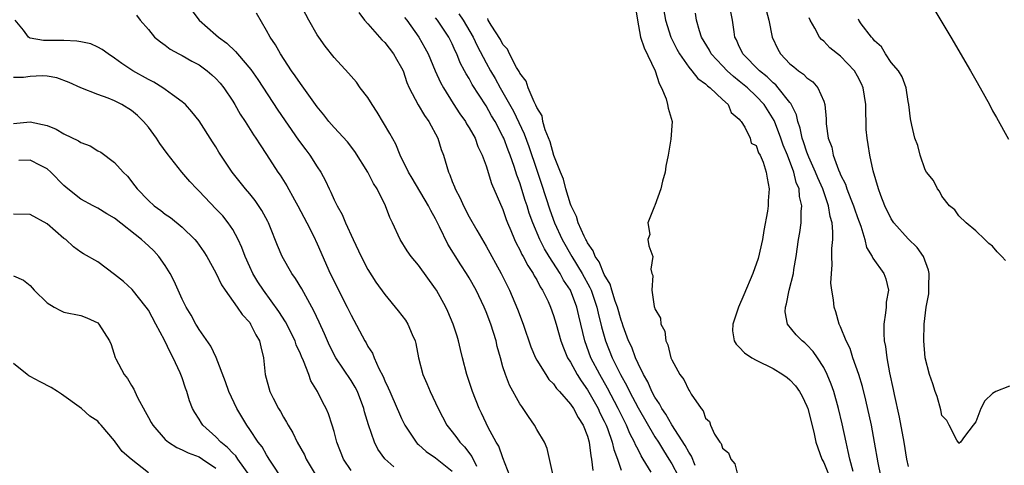
# Model space of a CAD drawing. Units: inches. Extents: x 2589000 to 2592000, y 1527000 to 1530000.
# Drawn here: x 2590178 to 2590294, y 1527406 to 1527459 of the extents above; entities that cross this region are included whole.
import ezdxf

# ---------------------------------------------------------------- set-up
doc = ezdxf.new("R2010")
doc.units = ezdxf.units.IN
doc.header["$MEASUREMENT"] = 0
doc.layers.add('LD25891527_2ft', color=73, linetype='Continuous')

msp = doc.modelspace()

# ---------------------------------------------------------------- linework, layer by layer
at = {"layer": 'LD25891527_2ft'}
for points, elevation in [([(2590240.93, 1527405.07), (2590240.25, 1527408.25), (2590239.93, 1527409), (2590239, 1527410.52), (2590238.75, 1527411), (2590238.03, 1527412.03), (2590237.4, 1527413), (2590237.22, 1527413.22), (2590237, 1527413.56), (2590235.77, 1527415.77), (2590235.3, 1527417), (2590235, 1527417.93), (2590234.69, 1527419), (2590234.33, 1527420.33), (2590234.18, 1527421), (2590233.56, 1527423), (2590233, 1527424.44), (2590232.76, 1527425), (2590231.81, 1527427), (2590231, 1527428.47), (2590230.68, 1527429), (2590230.01, 1527430.01), (2590228.47, 1527432.47), (2590227.47, 1527434.53), (2590227, 1527435.46), (2590226.44, 1527436.44), (2590226.18, 1527437), (2590224.26, 1527440.26), (2590223.81, 1527441), (2590222.84, 1527443), (2590222.3, 1527444.3), (2590221.58, 1527445.58), (2590220.1, 1527448.1), (2590219.51, 1527449), (2590219, 1527449.84), (2590218.08, 1527451), (2590217.65, 1527451.65), (2590217, 1527452.36), (2590216.72, 1527452.72), (2590215, 1527454.59), (2590213.92, 1527455.92), (2590213.17, 1527457), (2590213, 1527457.26), (2590212, 1527459), (2590210.93, 1527461)], 7688), ([(2590253.9, 1527461), (2590254.24, 1527459), (2590254.88, 1527457), (2590255.58, 1527455.58), (2590255.93, 1527455), (2590257, 1527453.44), (2590257.37, 1527453), (2590258.07, 1527452.07), (2590259, 1527451.45), (2590259.21, 1527451.21), (2590259.54, 1527451), (2590261, 1527449.61), (2590261.68, 1527449), (2590262.04, 1527448.04), (2590263, 1527447.28), (2590263.1, 1527447.1), (2590263.21, 1527447), (2590263.66, 1527446.33), (2590264.3, 1527445), (2590264.41, 1527444.41), (2590265, 1527444.16), (2590265.29, 1527443.29), (2590265.45, 1527443), (2590265.81, 1527442.19), (2590266.18, 1527441), (2590266.29, 1527440.29), (2590266.55, 1527439), (2590266.42, 1527437.58), (2590266.42, 1527437), (2590266.35, 1527436.35), (2590265.91, 1527434.09), (2590265.73, 1527433), (2590265.23, 1527430.77), (2590264.6, 1527429), (2590263.53, 1527426.47), (2590262.89, 1527425), (2590262.24, 1527423), (2590262.21, 1527422.21), (2590262.4, 1527421), (2590262.61, 1527420.61), (2590263, 1527420.27), (2590263.6, 1527419.6), (2590264.48, 1527419), (2590265, 1527418.71), (2590267, 1527417.71), (2590268.15, 1527417), (2590268.65, 1527416.65), (2590269, 1527416.38), (2590269.67, 1527415.67), (2590270.12, 1527415), (2590270.44, 1527414.44), (2590271, 1527413.27), (2590271.1, 1527413), (2590271.82, 1527410.18), (2590272.08, 1527409), (2590272.79, 1527407), (2590273, 1527406.59), (2590273.63, 1527405)], 7674), ([(2590198.16, 1527460.16), (2590199, 1527459), (2590201, 1527457.28), (2590201.31, 1527457), (2590202.29, 1527456.29), (2590203.3, 1527455.3), (2590203.54, 1527455), (2590205.15, 1527453.15), (2590205.97, 1527451.97), (2590208.35, 1527448.35), (2590210.79, 1527444.79), (2590211.63, 1527443.63), (2590212.13, 1527443), (2590213, 1527441.62), (2590213.42, 1527441), (2590213.97, 1527439.97), (2590214.42, 1527439), (2590214.62, 1527438.62), (2590215, 1527437.73), (2590215.35, 1527437), (2590215.96, 1527435.96), (2590216.35, 1527435), (2590217.26, 1527433), (2590218.19, 1527431), (2590219, 1527429.47), (2590219.96, 1527427.96), (2590221, 1527426.5), (2590222.58, 1527424.58), (2590223.44, 1527423.44), (2590223.72, 1527423), (2590224.25, 1527421.75), (2590224.6, 1527421), (2590224.69, 1527420.69), (2590225, 1527419), (2590225.51, 1527417), (2590225.97, 1527415.97), (2590226.37, 1527415), (2590227.31, 1527413), (2590228.37, 1527411), (2590229, 1527410.22), (2590229.53, 1527409.53), (2590229.88, 1527409), (2590230.44, 1527408.44), (2590231.31, 1527407.31), (2590231.85, 1527406.15)], 7692), ([(2590235.82, 1527405), (2590235, 1527407.14), (2590234.51, 1527408.51), (2590234.2, 1527409), (2590233.25, 1527410.75), (2590233, 1527411.26), (2590232.45, 1527412.45), (2590232.18, 1527413), (2590231.4, 1527415), (2590231, 1527416.2), (2590230.72, 1527417), (2590230.19, 1527419), (2590229.96, 1527419.96), (2590229.74, 1527421), (2590229.56, 1527421.56), (2590229.12, 1527423), (2590228.48, 1527424.48), (2590228.22, 1527425), (2590227.11, 1527427), (2590227, 1527427.18), (2590225, 1527429.99), (2590224.12, 1527431), (2590223.65, 1527431.65), (2590222.81, 1527433), (2590221.93, 1527435), (2590221.61, 1527435.61), (2590221.1, 1527437), (2590220.08, 1527439), (2590219.66, 1527439.66), (2590219, 1527441), (2590217.45, 1527443.45), (2590216.57, 1527444.57), (2590215, 1527446.29), (2590214.39, 1527447), (2590213.79, 1527447.79), (2590213, 1527448.73), (2590211.23, 1527451.23), (2590211, 1527451.51), (2590210.4, 1527452.4), (2590209.97, 1527453), (2590208.66, 1527455), (2590208.07, 1527456.07), (2590207.42, 1527457), (2590207, 1527457.77), (2590205.81, 1527459.81)], 7690), ([(2590217.91, 1527459.91), (2590218.59, 1527459), (2590219, 1527458.58), (2590220.67, 1527456.67), (2590221, 1527456.37), (2590222.05, 1527455), (2590222.38, 1527454.38), (2590223, 1527453.34), (2590223.16, 1527453), (2590223.61, 1527451.61), (2590223.88, 1527451), (2590224.97, 1527448.97), (2590225.71, 1527447.71), (2590226.22, 1527447), (2590227.29, 1527445), (2590227.69, 1527443.69), (2590227.95, 1527443), (2590228.54, 1527441), (2590228.69, 1527440.69), (2590229, 1527439.87), (2590229.26, 1527439.26), (2590229.35, 1527439), (2590229.92, 1527437.92), (2590230.33, 1527437), (2590231, 1527435.71), (2590231.89, 1527434.11), (2590233, 1527432.22), (2590234.78, 1527429), (2590235.78, 1527427), (2590236.74, 1527424.74), (2590237.38, 1527423), (2590238.29, 1527420.29), (2590238.84, 1527419), (2590239, 1527418.72), (2590240.06, 1527417), (2590240.44, 1527416.44), (2590241, 1527415.9), (2590241.36, 1527415.36), (2590241.69, 1527415), (2590243, 1527413.52), (2590243.35, 1527413), (2590243.91, 1527411.91), (2590244.5, 1527411), (2590245, 1527409.71), (2590245.21, 1527409), (2590245.39, 1527407.39), (2590245.5, 1527407), (2590245.63, 1527405.63)], 7686), ([(2590229.76, 1527459.76), (2590230.27, 1527459), (2590231.46, 1527457), (2590231.95, 1527455.95), (2590233, 1527453.94), (2590233.52, 1527453), (2590234.07, 1527452.07), (2590234.65, 1527451), (2590235, 1527450.41), (2590236.23, 1527448.23), (2590237.52, 1527445.52), (2590238.05, 1527444.05), (2590239, 1527441.21), (2590239.57, 1527439.57), (2590240.54, 1527436.54), (2590241.11, 1527435), (2590242.01, 1527433), (2590243.15, 1527431), (2590244.38, 1527429), (2590245.31, 1527427.31), (2590245.43, 1527427), (2590246.12, 1527425), (2590246.28, 1527424.28), (2590246.67, 1527422.67), (2590247.14, 1527421), (2590247.94, 1527419), (2590248.93, 1527417), (2590249.67, 1527415.67), (2590249.98, 1527415), (2590251, 1527413.05), (2590253, 1527409.65), (2590253.41, 1527409), (2590254, 1527408), (2590254.65, 1527407), (2590255, 1527406.42), (2590255.76, 1527405)], 7680), ([(2590250.68, 1527460.68), (2590250.94, 1527459), (2590251.29, 1527457), (2590251.71, 1527455.71), (2590253.04, 1527453), (2590253.51, 1527451.51), (2590253.78, 1527451), (2590254.32, 1527449.68), (2590254.51, 1527449), (2590254.57, 1527448.57), (2590255.03, 1527447), (2590254.89, 1527444.89), (2590254.56, 1527443), (2590254.3, 1527441.7), (2590254.23, 1527441), (2590253.91, 1527439.91), (2590253.69, 1527439), (2590253, 1527437.03), (2590252.95, 1527436.95), (2590252.17, 1527435), (2590252.41, 1527433.59), (2590252.17, 1527433), (2590252.28, 1527432.28), (2590252.76, 1527431), (2590252.5, 1527429.5), (2590252.63, 1527429), (2590252.76, 1527428.76), (2590252.64, 1527427), (2590252.91, 1527425.09), (2590252.96, 1527424.96), (2590253, 1527424.79), (2590253.68, 1527423.68), (2590253.69, 1527423), (2590254.17, 1527422.17), (2590254.3, 1527421), (2590254.55, 1527420.55), (2590254.9, 1527419), (2590255, 1527418.75), (2590255.96, 1527417), (2590256.42, 1527416.42), (2590257, 1527415.16), (2590257.14, 1527415), (2590257.3, 1527414.7), (2590258.46, 1527413), (2590258.73, 1527412.73), (2590259, 1527411.85), (2590259.46, 1527411.46), (2590259.57, 1527411), (2590260.07, 1527409.93), (2590260.7, 1527409), (2590260.84, 1527408.84), (2590261, 1527408.29), (2590261.73, 1527407.73), (2590262.01, 1527407), (2590262.45, 1527406.45), (2590262.84, 1527405)], 7676), ([(2590276.47, 1527405.53), (2590276.08, 1527407), (2590275.91, 1527407.91), (2590275.64, 1527409), (2590275.17, 1527411.17), (2590274.74, 1527413), (2590274.18, 1527415), (2590273.89, 1527415.89), (2590273.42, 1527417), (2590273, 1527417.85), (2590272.25, 1527419), (2590271.74, 1527419.74), (2590271, 1527420.53), (2590270.75, 1527420.75), (2590270.43, 1527421), (2590269.73, 1527421.73), (2590268.7, 1527423), (2590268.43, 1527424.43), (2590268.45, 1527425), (2590268.6, 1527425.4), (2590268.92, 1527427), (2590269.4, 1527429), (2590269.46, 1527429.46), (2590269.73, 1527431), (2590270.02, 1527433), (2590270.16, 1527433.84), (2590270.31, 1527435), (2590270.31, 1527436.31), (2590270.39, 1527437), (2590270.11, 1527438.11), (2590270.07, 1527439), (2590269.75, 1527439.75), (2590269.46, 1527441), (2590268.69, 1527443), (2590268.2, 1527444.2), (2590267.93, 1527445), (2590267.28, 1527446.72), (2590267.13, 1527447.13), (2590265.94, 1527449), (2590265, 1527450.01), (2590263.95, 1527451), (2590263, 1527451.79), (2590262.31, 1527452.31), (2590261.56, 1527453), (2590261, 1527453.58), (2590259.68, 1527455), (2590259.45, 1527455.45), (2590258.53, 1527457), (2590258.28, 1527457.72), (2590257.93, 1527459), (2590257.82, 1527459.82)], 7672), ([(2590279.78, 1527405), (2590279.46, 1527406.54), (2590279.03, 1527409), (2590278.64, 1527411), (2590277.97, 1527413.97), (2590277.58, 1527415.58), (2590277.15, 1527417), (2590276.46, 1527419), (2590276.11, 1527420.11), (2590275.66, 1527421), (2590275, 1527422.68), (2590274.84, 1527423), (2590274.45, 1527424.45), (2590274.22, 1527425), (2590274.14, 1527425.86), (2590273.96, 1527427), (2590273.85, 1527427.85), (2590273.9, 1527429), (2590273.99, 1527430.01), (2590273.96, 1527431), (2590273.96, 1527431.96), (2590274.06, 1527433), (2590274.09, 1527433.91), (2590273.98, 1527435), (2590273.75, 1527435.75), (2590273.58, 1527437), (2590272.88, 1527439), (2590272.3, 1527440.3), (2590272.03, 1527441), (2590271.24, 1527442.76), (2590271, 1527443.37), (2590270.59, 1527444.59), (2590270.43, 1527445), (2590270.2, 1527446.2), (2590269.92, 1527447), (2590269.77, 1527447.77), (2590269.12, 1527449.12), (2590269, 1527449.24), (2590267.62, 1527451), (2590267.32, 1527451.32), (2590267, 1527451.57), (2590266.28, 1527452.28), (2590265.38, 1527453), (2590263.43, 1527455), (2590263.3, 1527455.3), (2590263, 1527455.89), (2590262.66, 1527456.66), (2590262.48, 1527457), (2590262.38, 1527457.62), (2590262.2, 1527459), (2590262, 1527460)], 7670), ([(2590266.18, 1527460.18), (2590266.5, 1527459), (2590266.88, 1527457), (2590267.58, 1527455.58), (2590267.88, 1527455), (2590269, 1527453.84), (2590269.47, 1527453.47), (2590269.99, 1527453), (2590270.6, 1527452.6), (2590271, 1527452.15), (2590271.7, 1527451.7), (2590272.31, 1527451), (2590273, 1527449.39), (2590273.14, 1527449), (2590273.3, 1527447.3), (2590273.3, 1527446.7), (2590273.53, 1527445), (2590273.95, 1527443.95), (2590274.12, 1527443), (2590274.74, 1527441.26), (2590274.91, 1527440.91), (2590275, 1527440.66), (2590275.57, 1527439.57), (2590275.74, 1527439), (2590276.2, 1527437.8), (2590276.53, 1527437), (2590276.64, 1527436.64), (2590277, 1527435.62), (2590277.4, 1527434.6), (2590277.88, 1527433), (2590278.07, 1527432.07), (2590278.73, 1527431), (2590278.8, 1527430.8), (2590280.12, 1527429), (2590280.36, 1527428.36), (2590280.66, 1527427), (2590280.41, 1527425.59), (2590280.39, 1527425), (2590280.32, 1527424.32), (2590280.12, 1527423), (2590280.11, 1527421.89), (2590280.17, 1527421), (2590280.32, 1527420.32), (2590280.46, 1527419), (2590280.78, 1527417.22), (2590281.23, 1527415.23), (2590281.34, 1527414.66), (2590281.95, 1527411.95), (2590282.48, 1527409), (2590282.82, 1527407), (2590283, 1527406.11)], 7668), ([(2590286.14, 1527460.14), (2590287, 1527458.78), (2590288.06, 1527457), (2590290.39, 1527453), (2590291, 1527451.9), (2590291.54, 1527451), (2590292.63, 1527449), (2590293, 1527448.26), (2590293.46, 1527447.46), (2590294.89, 1527444.89)], 7662), ([(2590222.07, 1527406.07), (2590221.01, 1527407.01), (2590220.17, 1527408.17), (2590219.77, 1527409), (2590219.06, 1527411.06), (2590218.61, 1527412.61), (2590218.52, 1527413), (2590217.75, 1527415), (2590217.5, 1527415.5), (2590217, 1527416.31), (2590215.22, 1527419), (2590214.46, 1527420.46), (2590214.2, 1527421), (2590213.85, 1527421.85), (2590213.23, 1527423.23), (2590212.58, 1527424.58), (2590211.17, 1527427.17), (2590210.41, 1527428.41), (2590209.99, 1527429), (2590208.85, 1527431), (2590208.31, 1527432.31), (2590207.39, 1527434.61), (2590207.23, 1527435), (2590207.15, 1527435.15), (2590206.44, 1527436.44), (2590205.63, 1527437.63), (2590205, 1527438.41), (2590204.5, 1527439), (2590202.93, 1527441), (2590201.59, 1527443), (2590201.36, 1527443.36), (2590201, 1527443.98), (2590200.6, 1527444.6), (2590199, 1527447.06), (2590198.15, 1527448.15), (2590197.38, 1527449), (2590197, 1527449.33), (2590195.84, 1527450.16), (2590195, 1527450.79), (2590194.71, 1527451), (2590193.65, 1527451.65), (2590193, 1527451.96), (2590191.17, 1527453), (2590189.85, 1527453.85), (2590189, 1527454.49), (2590188.23, 1527455), (2590187.53, 1527455.53), (2590187, 1527455.81), (2590186.18, 1527456.18), (2590185, 1527456.44), (2590184.52, 1527456.52), (2590183, 1527456.6), (2590181, 1527456.6), (2590180.59, 1527456.59), (2590179, 1527456.87), (2590178.9, 1527456.9), (2590178.79, 1527457), (2590178.2, 1527457.8), (2590177.21, 1527459)], 7696), ([(2590191.59, 1527459.59), (2590192.02, 1527459), (2590193, 1527457.91), (2590193.72, 1527457), (2590194.43, 1527456.43), (2590195, 1527456.05), (2590195.57, 1527455.57), (2590196.59, 1527455), (2590197, 1527454.8), (2590198.13, 1527454.13), (2590199, 1527453.69), (2590199.97, 1527453), (2590200.53, 1527452.53), (2590201, 1527452.08), (2590201.52, 1527451.52), (2590201.93, 1527451), (2590203, 1527449.39), (2590203.24, 1527449), (2590203.88, 1527447.88), (2590204.45, 1527447), (2590205.43, 1527445.43), (2590205.73, 1527445), (2590206.22, 1527444.22), (2590207, 1527443.07), (2590208.35, 1527441), (2590208.62, 1527440.62), (2590209.39, 1527439.39), (2590210.3, 1527437.7), (2590210.7, 1527437), (2590211.76, 1527435), (2590212.54, 1527433.46), (2590213, 1527432.48), (2590214.54, 1527429), (2590214.7, 1527428.7), (2590215, 1527428.05), (2590216.56, 1527425), (2590217, 1527424.05), (2590218.63, 1527421), (2590218.78, 1527420.78), (2590219, 1527420.33), (2590219.53, 1527419.53), (2590219.73, 1527419), (2590220.29, 1527417.71), (2590220.79, 1527416.79), (2590221, 1527416.26), (2590221.42, 1527415.42), (2590221.58, 1527415), (2590222.48, 1527413), (2590222.63, 1527412.63), (2590223, 1527411.79), (2590223.38, 1527411), (2590224.17, 1527409.83), (2590224.7, 1527409), (2590224.84, 1527408.84), (2590225, 1527408.72), (2590225.91, 1527407.91), (2590227, 1527407.14), (2590229, 1527405.55)], 7694), ([(2590223.32, 1527459.32), (2590223.6, 1527459), (2590225.03, 1527457), (2590225.74, 1527455.74), (2590226.13, 1527455), (2590226.98, 1527452.98), (2590227.6, 1527451.6), (2590227.95, 1527451), (2590229.12, 1527449.12), (2590229.9, 1527447.9), (2590230.55, 1527447), (2590230.7, 1527446.7), (2590231, 1527446.23), (2590231.69, 1527445), (2590232.04, 1527444.04), (2590232.55, 1527443), (2590233, 1527441.74), (2590233.66, 1527439.66), (2590235, 1527436.55), (2590235.39, 1527435.39), (2590235.54, 1527435), (2590235.94, 1527434.06), (2590236.37, 1527433), (2590236.57, 1527432.57), (2590237, 1527431.8), (2590237.25, 1527431.25), (2590237.4, 1527431), (2590237.93, 1527429.93), (2590238.58, 1527429), (2590238.71, 1527428.71), (2590239, 1527428.24), (2590239.41, 1527427.41), (2590239.7, 1527427), (2590240.35, 1527425.65), (2590240.65, 1527425), (2590241, 1527424.02), (2590241.3, 1527423), (2590241.85, 1527421), (2590242.16, 1527420.16), (2590242.66, 1527419), (2590243, 1527418.46), (2590243.78, 1527417), (2590244.25, 1527416.25), (2590245, 1527415.2), (2590246.26, 1527413), (2590246.49, 1527412.49), (2590247, 1527411.5), (2590247.23, 1527411), (2590247.38, 1527410.62), (2590247.94, 1527409), (2590248.12, 1527408.12), (2590248.55, 1527407), (2590249, 1527405.67)], 7684), ([(2590252.55, 1527405.45), (2590251.62, 1527407), (2590251.37, 1527407.37), (2590251, 1527408.13), (2590250.7, 1527408.7), (2590250.59, 1527409), (2590250.03, 1527410.03), (2590249.64, 1527411), (2590249.42, 1527411.42), (2590248.65, 1527413), (2590247.39, 1527415.39), (2590246.46, 1527417), (2590245.42, 1527419), (2590244.69, 1527421), (2590243.97, 1527423.97), (2590243.74, 1527425), (2590243.01, 1527427), (2590242.19, 1527428.19), (2590241.77, 1527429), (2590240.47, 1527431), (2590239.91, 1527431.91), (2590239.36, 1527433), (2590238.52, 1527435), (2590238.12, 1527436.12), (2590237.86, 1527437), (2590237.64, 1527437.64), (2590237, 1527439.72), (2590236.64, 1527440.64), (2590236.32, 1527441.68), (2590235.85, 1527443), (2590235.6, 1527443.6), (2590235.11, 1527445), (2590235, 1527445.23), (2590234.07, 1527447), (2590233.66, 1527447.66), (2590233, 1527448.85), (2590231.37, 1527451.37), (2590231, 1527452.07), (2590230.64, 1527452.64), (2590230.46, 1527453), (2590229.95, 1527453.95), (2590229.53, 1527455), (2590229.35, 1527455.35), (2590229, 1527456.18), (2590228.59, 1527457), (2590227.25, 1527459), (2590227, 1527459.29)], 7682), ([(2590257.76, 1527406.24), (2590257.34, 1527407.34), (2590257, 1527407.81), (2590256.59, 1527408.59), (2590255, 1527411.05), (2590254.31, 1527412.31), (2590253.82, 1527413), (2590253.56, 1527413.56), (2590253, 1527414.33), (2590252.64, 1527415), (2590252.15, 1527416.15), (2590251.65, 1527417), (2590251, 1527418.31), (2590250.69, 1527419), (2590250.25, 1527420.25), (2590249.89, 1527421), (2590249.24, 1527422.76), (2590249.13, 1527423.13), (2590249, 1527423.44), (2590248.57, 1527425), (2590248.31, 1527425.69), (2590247.91, 1527427), (2590247.71, 1527427.71), (2590247, 1527428.87), (2590246.38, 1527430.38), (2590245.93, 1527431), (2590245.68, 1527431.68), (2590245, 1527432.62), (2590244.88, 1527432.88), (2590244.8, 1527433), (2590244.61, 1527433.39), (2590243.92, 1527435), (2590243.72, 1527435.72), (2590243.07, 1527437), (2590243, 1527437.19), (2590242.45, 1527439), (2590242.18, 1527440.18), (2590241.82, 1527441), (2590241.02, 1527442.98), (2590240.59, 1527444.58), (2590240.01, 1527445.99), (2590239.74, 1527447), (2590239.65, 1527447.65), (2590239, 1527448.64), (2590238.91, 1527448.91), (2590238.69, 1527449.31), (2590237.99, 1527451), (2590237.76, 1527451.76), (2590237, 1527452.71), (2590236.91, 1527452.91), (2590236.62, 1527453.38), (2590235.77, 1527455), (2590235.55, 1527455.55), (2590235, 1527456.12), (2590234.71, 1527456.71), (2590233.6, 1527458.4), (2590233.26, 1527459), (2590233.2, 1527459.2)], 7678), ([(2590295, 1527415.65), (2590293.38, 1527415), (2590293, 1527414.77), (2590292.1, 1527413.9), (2590291.62, 1527413), (2590291, 1527411.42), (2590290.7, 1527411), (2590289.68, 1527409.68), (2590289.21, 1527409), (2590289, 1527408.85), (2590288.96, 1527408.96), (2590288.78, 1527409.22), (2590287.84, 1527411), (2590287.57, 1527411.57), (2590287, 1527412.17), (2590286.85, 1527412.85), (2590286.43, 1527414.43), (2590286.21, 1527415), (2590285.92, 1527415.92), (2590285.52, 1527417), (2590285, 1527419), (2590284.86, 1527421), (2590284.88, 1527423), (2590285.13, 1527425), (2590285.44, 1527426.56), (2590285.46, 1527427), (2590285.44, 1527427.44), (2590285.48, 1527429), (2590285.39, 1527429.39), (2590284.81, 1527431), (2590284.05, 1527432.05), (2590283, 1527433.09), (2590281.3, 1527435), (2590281, 1527435.46), (2590280.25, 1527437), (2590279.76, 1527438.24), (2590279.48, 1527439), (2590278.86, 1527441.14), (2590278.45, 1527443), (2590278.25, 1527444.25), (2590278.14, 1527445), (2590278.04, 1527446.04), (2590278.02, 1527447), (2590277.98, 1527447.98), (2590277.99, 1527449), (2590277.66, 1527451), (2590277.46, 1527451.46), (2590277, 1527452.36), (2590276.63, 1527453), (2590275, 1527454.75), (2590273.74, 1527455.74), (2590273, 1527456.51), (2590272.72, 1527456.72), (2590272.5, 1527457), (2590271.94, 1527458.06), (2590271.38, 1527459), (2590271.26, 1527459.26)], 7666), ([(2590294.53, 1527430.53), (2590294.11, 1527431), (2590293.55, 1527431.55), (2590293, 1527432.22), (2590292.54, 1527432.54), (2590292.09, 1527433), (2590291, 1527434.03), (2590289.87, 1527435), (2590289, 1527435.81), (2590288.52, 1527436.52), (2590287.91, 1527437), (2590287, 1527438.15), (2590286.72, 1527438.72), (2590286.46, 1527439), (2590286, 1527440), (2590285.16, 1527441), (2590285, 1527441.26), (2590284.41, 1527443), (2590284.14, 1527444.14), (2590283.8, 1527445), (2590283.43, 1527446.57), (2590283.29, 1527447.29), (2590283.09, 1527449), (2590283, 1527449.37), (2590282.76, 1527451), (2590282.3, 1527452.3), (2590281.86, 1527453), (2590281, 1527454), (2590280.3, 1527455), (2590279.83, 1527455.83), (2590279, 1527456.55), (2590278.83, 1527456.83), (2590278.64, 1527457), (2590277.45, 1527458.55), (2590277.14, 1527459), (2590277.1, 1527459.1)], 7664), ([(2590217, 1527405.64), (2590216.1, 1527407), (2590215.31, 1527409), (2590215, 1527410.26), (2590214.78, 1527411), (2590214.35, 1527412.35), (2590214.06, 1527413), (2590213.68, 1527413.68), (2590213.04, 1527415), (2590212.26, 1527416.26), (2590212, 1527417), (2590211.38, 1527418.62), (2590211.13, 1527419.13), (2590211, 1527419.46), (2590210.52, 1527420.52), (2590210.38, 1527421), (2590209.24, 1527423.24), (2590208.47, 1527424.47), (2590206.62, 1527427), (2590205.98, 1527427.98), (2590205.36, 1527429), (2590205, 1527429.77), (2590204.45, 1527431), (2590204.07, 1527432.07), (2590203.65, 1527433), (2590203, 1527434.18), (2590202.45, 1527435), (2590201.8, 1527435.8), (2590201, 1527436.66), (2590199, 1527438.74), (2590198.72, 1527439), (2590197.9, 1527439.9), (2590196.97, 1527440.97), (2590195.21, 1527443.21), (2590194.37, 1527444.37), (2590193.97, 1527445), (2590193, 1527446.32), (2590192.43, 1527447), (2590191.7, 1527447.7), (2590191, 1527448.3), (2590189.87, 1527449), (2590189.28, 1527449.28), (2590189, 1527449.44), (2590188.23, 1527449.77), (2590187, 1527450.19), (2590185, 1527450.98), (2590183.61, 1527451.61), (2590182.17, 1527452.17), (2590181, 1527452.37), (2590180.4, 1527452.4), (2590179, 1527452.33), (2590178.22, 1527452.22), (2590177, 1527452.22)], 7698), ([(2590177, 1527446.75), (2590179, 1527446.96), (2590181, 1527446.52), (2590182.08, 1527446.08), (2590183, 1527445.54), (2590184.71, 1527444.71), (2590185, 1527444.49), (2590186.09, 1527444.09), (2590187, 1527443.52), (2590187.35, 1527443.35), (2590189, 1527442.15), (2590190, 1527441), (2590190.51, 1527440.51), (2590191.39, 1527439.39), (2590191.67, 1527439), (2590193, 1527437.62), (2590193.68, 1527437), (2590194.46, 1527436.46), (2590195, 1527436.03), (2590195.61, 1527435.61), (2590197, 1527434.48), (2590198.5, 1527433), (2590198.73, 1527432.73), (2590199, 1527432.35), (2590199.56, 1527431.56), (2590199.92, 1527431), (2590201, 1527429.06), (2590201.66, 1527427.66), (2590202.09, 1527427), (2590203.53, 1527425), (2590204.11, 1527424.11), (2590205, 1527423.16), (2590205.11, 1527423), (2590205.73, 1527421.73), (2590206.16, 1527421), (2590206.3, 1527420.3), (2590206.63, 1527419), (2590206.83, 1527417), (2590207.4, 1527415), (2590207.78, 1527414.22), (2590208.4, 1527413), (2590208.63, 1527412.63), (2590209, 1527411.95), (2590209.37, 1527411.37), (2590209.55, 1527411), (2590210.1, 1527410.1), (2590210.63, 1527409), (2590211.48, 1527407.48), (2590211.69, 1527407), (2590212.88, 1527405)], 7700), ([(2590211, 1527401.37), (2590207.31, 1527407), (2590207.2, 1527407.2), (2590207, 1527407.5), (2590206.46, 1527408.46), (2590205.99, 1527409), (2590205, 1527410.52), (2590204.66, 1527411), (2590203.48, 1527413), (2590202.53, 1527415), (2590202.14, 1527416.14), (2590201.03, 1527419.03), (2590200.38, 1527420.38), (2590199, 1527422.33), (2590198.76, 1527422.76), (2590198.6, 1527423), (2590198.05, 1527424.05), (2590197.47, 1527425), (2590197, 1527425.93), (2590196.52, 1527427), (2590196.07, 1527428.07), (2590195.56, 1527429), (2590195, 1527429.92), (2590194.25, 1527431), (2590193.65, 1527431.65), (2590193, 1527432.26), (2590192.6, 1527432.6), (2590192.18, 1527433), (2590189, 1527435.53), (2590188.06, 1527436.06), (2590187, 1527436.72), (2590186.44, 1527437), (2590185, 1527437.79), (2590183.46, 1527439), (2590183.21, 1527439.21), (2590183, 1527439.42), (2590181.46, 1527441), (2590181, 1527441.4), (2590180.22, 1527441.78), (2590179, 1527442.42), (2590177.64, 1527442.36)], 7702), ([(2590205.02, 1527405.02), (2590203.6, 1527407), (2590203.37, 1527407.37), (2590203, 1527407.71), (2590202.38, 1527408.38), (2590201.57, 1527409), (2590201, 1527409.62), (2590199.44, 1527411), (2590199.27, 1527411.27), (2590199, 1527411.74), (2590198.5, 1527412.5), (2590198.24, 1527413), (2590197.88, 1527413.88), (2590197.55, 1527415), (2590197.39, 1527415.39), (2590197, 1527416.64), (2590196.78, 1527417.22), (2590195.95, 1527419), (2590195.6, 1527419.6), (2590194.92, 1527421.08), (2590193.89, 1527423), (2590193, 1527424.63), (2590192.75, 1527425), (2590191.07, 1527427.07), (2590190.04, 1527428.04), (2590189, 1527428.88), (2590187, 1527430.35), (2590185.32, 1527431.32), (2590185, 1527431.53), (2590184.14, 1527432.14), (2590183.2, 1527433), (2590183, 1527433.14), (2590181, 1527434.86), (2590179, 1527435.96), (2590177, 1527436.01)], 7704), ([(2590177, 1527428.72), (2590178.21, 1527428.21), (2590179, 1527427.58), (2590179.46, 1527427), (2590181, 1527425.49), (2590181.83, 1527425), (2590182.6, 1527424.6), (2590183, 1527424.41), (2590185, 1527424.01), (2590185.72, 1527423.72), (2590187, 1527423.12), (2590187.14, 1527423), (2590188.41, 1527421), (2590188.59, 1527420.59), (2590189.05, 1527419.05), (2590189.14, 1527418.86), (2590190.12, 1527417), (2590190.53, 1527416.53), (2590191, 1527415.71), (2590191.29, 1527415.29), (2590191.4, 1527415), (2590191.72, 1527414.28), (2590192.63, 1527412.63), (2590193, 1527411.92), (2590193.34, 1527411.34), (2590193.52, 1527411), (2590195, 1527409.33), (2590195.37, 1527409), (2590196.36, 1527408.36), (2590197, 1527408.11), (2590197.72, 1527407.72), (2590199, 1527407.25), (2590199.41, 1527407), (2590201, 1527405.91)], 7706), ([(2590193, 1527405.35), (2590190.97, 1527406.97), (2590189.91, 1527407.91), (2590189.05, 1527409.05), (2590189, 1527409.14), (2590187.4, 1527411), (2590187.2, 1527411.2), (2590187, 1527411.47), (2590186.08, 1527412.08), (2590185.08, 1527413), (2590182.69, 1527414.69), (2590182.23, 1527415), (2590181.47, 1527415.47), (2590180.16, 1527416.16), (2590179, 1527416.79), (2590178.85, 1527416.85), (2590178.63, 1527417), (2590177, 1527418.31)], 7708)]:
    msp.add_lwpolyline(points, dxfattribs=dict(at, elevation=elevation))

doc.saveas('drawing.dxf')
